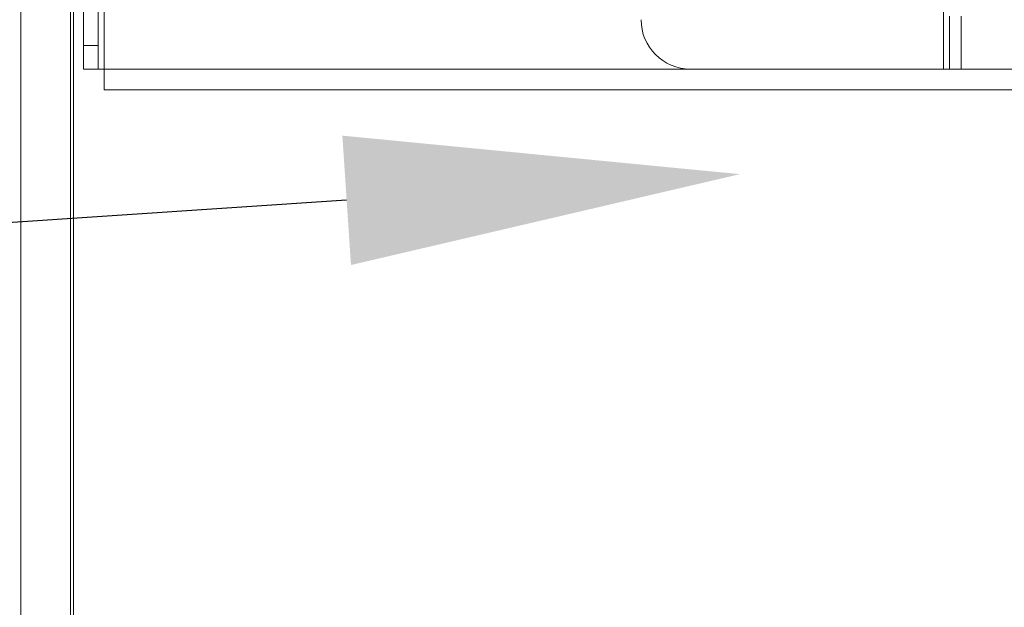
# Model space of a CAD drawing. Units: inches. Extents: x 1951 to 2533, y -518 to -412.
# Drawn here: x 2130 to 2135, y -467 to -464 of the extents above; entities that cross this region are included whole.
import ezdxf
from ezdxf import colors
from ezdxf.entities.mleader import LeaderData, LeaderLine
from ezdxf.math import Vec2, Vec3

# ---------------------------------------------------------------- set-up
doc = ezdxf.new("R2010")
doc.units = ezdxf.units.IN
doc.header["$MEASUREMENT"] = 0
doc.layers.add('Dimension', color=1, linetype='Continuous', lineweight=9)
doc.styles.get("Standard").update_dxf_attribs({"font": 'arial.ttf', "height": 2.5})

msp = doc.modelspace()

# ---------------------------------------------------------------- linework, layer by layer
at = {"color": 7, "linetype": 'Continuous', "lineweight": 15}
for p, q in [((2129.68487, -494.17639), (2129.68487, -453.88639)), ((2129.9533, -454.50639), (2129.9533, -473.68139)), ((2134.36815, -459.98698), (2134.36815, -463.89718)), ((2130.0033, -463.77718), (2130.0033, -460.01718)), ((2130.078, -463.77718), (2130.078, -460.01718)), ((2134.39815, -463.89718), (2134.39815, -463.63)), ((2134.45795, -463.63), (2134.45795, -463.89718)), ((2130.0033, -463.77718), (2130.078, -463.77718)), ((2130.0033, -463.89718), (2130.0033, -463.77718)), ((2130.078, -463.77718), (2130.078, -463.89718)), ((2130.078, -463.89718), (2130.0033, -463.89718)), ((2130.078, -463.89718), (2130.109, -463.89718)), ((2130.109, -464.00288), (2130.109, -463.89718)), ((2133.08295, -463.89718), (2134.36815, -463.89718)), ((2134.36815, -463.89718), (2134.39815, -463.89718)), ((2134.45795, -463.89718), (2134.39815, -463.89718)), ((2130.109, -464.00288), (2154.1576, -464.00288))]:
    msp.add_line(p, q, dxfattribs=at)
at = {"color": 8, "linetype": 'Continuous', "lineweight": 15}
for p, q in [((2129.9383, -473.68139), (2129.9383, -454.50639)), ((2130.109, -463.89718), (2130.109, -463.02152)), ((2130.109, -463.89718), (2133.08295, -463.89718)), ((2134.45795, -463.89718), (2137.78295, -463.89718))]:
    msp.add_line(p, q, dxfattribs=at)
at = {"color": 7, "linetype": 'Continuous', "lineweight": 15}
msp.add_arc((2133.08295, -463.64718), 0.25, 180, 270, dxfattribs=at)

# ---------------------------------------------------------------- leaders
at = {"layer": 'Dimension'}
ml = msp.add_multileader_mtext('Standard', dxfattribs=at)
ml.set_content('SCOPE CUES AND CORD RETAINER ARE ADJUSTABLE', color=256)
ml.set_leader_properties()
ml.build(insert=Vec2(0, 0))
ml.multileader.update_dxf_attribs({"text_left_attachment_type": 2, "text_right_attachment_type": 2, "dogleg_length": 0.36, "arrow_head_size": 2})
ctx = ml.context
ctx.base_point, ctx.char_height, ctx.arrow_head_size, ctx.landing_gap_size, ctx.plane_origin = Vec3(2097.62689, -465.12486), 2, 2, 0.09, Vec3(2133.58459, -459.5575)
ctx.left_attachment, ctx.right_attachment, ctx.text_align_type = 2, 2, 2
notes = []
notes.append((ctx, [(0, (1, 1, 0), (2122.88858, -465.12486), (-1, 0), 0.36, [(0, [(2133.33459, -464.43046)], 0, [])])]))
ctx.mtext.insert, ctx.mtext.width, ctx.mtext.alignment, ctx.mtext.flow_direction = Vec3(2122.43858, -460.72195), 25.9564725, 3, 5
ml = msp.add_multileader_mtext('Standard', dxfattribs=at)
ml.set_content('', color=256)
ml.set_leader_properties()
ml.build(insert=Vec2(0, 0))
ml.multileader.update_dxf_attribs({"text_left_attachment_type": 2, "text_right_attachment_type": 2, "dogleg_length": 0.36, "arrow_head_size": 2})
ctx = ml.context
ctx.base_point, ctx.char_height, ctx.arrow_head_size, ctx.landing_gap_size, ctx.plane_origin = Vec3(2122.34858, -465.12486), 2.5, 2, 0.09, Vec3(2133.07412, -477.57901)
ctx.left_attachment, ctx.right_attachment, ctx.text_align_type = 2, 2, 2
notes.append((ctx, [(0, (1, 1, 0), (2122.88858, -465.12486), (-1, 0), 0.36, [(0, [(2133.1083, -470.13146)], 0, [])])]))
ctx.mtext.insert, ctx.mtext.alignment, ctx.mtext.flow_direction = Vec3(2122.43858, -463.87486), 3, 5
for ctx, leaders in notes:
    for number, flags, end, landing, length, lines in leaders:
        leader = LeaderData()
        leader.index, (leader.has_last_leader_line, leader.has_dogleg_vector, leader.attachment_direction) = number, flags
        leader.last_leader_point, leader.dogleg_vector, leader.dogleg_length = Vec3(end), Vec3(landing), length
        for number, points, colour, breaks in lines:
            line = LeaderLine()
            line.index, line.vertices, line.color, line.breaks = number, Vec3.list(points), colors.encode_raw_color(colour), breaks
            leader.lines.append(line)
        ctx.leaders.append(leader)

doc.saveas('drawing.dxf')
